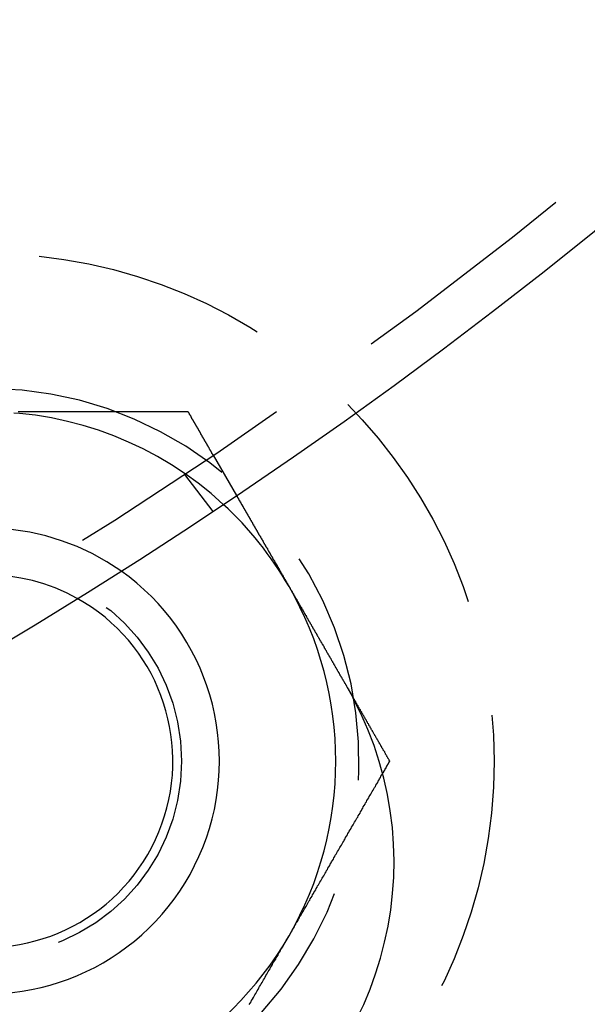
# Model space of a CAD drawing. Extents: x 1308 to 1608, y -227 to 658.
# Drawn here: x 1514 to 1527, y -179 to -158 of the extents above; entities that cross this region are included whole.
import ezdxf

# ---------------------------------------------------------------- set-up
doc = ezdxf.new("R2010")
doc.units = 0
doc.header["$LTSCALE"] = 20
doc.linetypes.add('VERDECKT', pattern=[0.375, 0.25, -0.125])
doc.layers.get('0').update_dxf_attribs({"linetype": 'CONTINUOUS'})
doc.layers.add('STEMPEL', color=3, linetype='CONTINUOUS')

# ---------------------------------------------------------------- blocks, each defined once
blk = doc.blocks.new('A$C35A66B08')
at = {"color": 1, "linetype": 'VERDECKT'}
for p, q in [((1164.806, 310.77), (1165.307, 309.902)), ((1164.188, 310.357), (1164.798, 309.562))]:
    blk.add_line(p, q, dxfattribs=at)
at = {"color": 1}
for points in [[(1164.27, 311.699, 0), (1164.24, 311.699, 0), (1164.2, 311.699, 0), (1164.17, 311.699, 0), (1164.13, 311.699, 0), (1164.1, 311.699, 0), (1164.07, 311.699, 0), (1164.03, 311.699, 0), (1164, 311.699, 0), (1163.96, 311.699, 0), (1163.93, 311.699, 0), (1163.9, 311.699, 0), (1163.86, 311.699, 0), (1163.83, 311.699, 0), (1163.79, 311.699, 0), (1163.76, 311.699, 0), (1163.73, 311.699, 0), (1163.69, 311.699, 0), (1163.66, 311.699, 0), (1163.62, 311.699, 0), (1163.59, 311.699, 0), (1163.56, 311.699, 0), (1163.52, 311.699, 0), (1163.49, 311.699, 0), (1163.45, 311.699, 0), (1163.42, 311.699, 0), (1163.39, 311.699, 0), (1163.35, 311.699, 0), (1163.32, 311.699, 0), (1163.28, 311.699, 0), (1163.25, 311.699, 0), (1163.21, 311.699, 0), (1163.18, 311.699, 0), (1163.15, 311.699, 0), (1163.11, 311.699, 0), (1163.08, 311.699, 0), (1163.04, 311.699, 0), (1163.01, 311.699, 0), (1162.98, 311.699, 0), (1162.94, 311.699, 0), (1162.91, 311.699, 0), (1162.87, 311.699, 0), (1162.84, 311.699, 0), (1162.81, 311.699, 0), (1162.77, 311.699, 0), (1162.74, 311.699, 0), (1162.7, 311.699, 0), (1162.67, 311.699, 0), (1162.64, 311.699, 0), (1162.6, 311.699, 0), (1162.57, 311.699, 0), (1162.53, 311.699, 0), (1162.5, 311.699, 0), (1162.47, 311.699, 0), (1162.43, 311.699, 0), (1162.4, 311.699, 0), (1162.36, 311.699, 0), (1162.33, 311.699, 0), (1162.29, 311.699, 0), (1162.26, 311.699, 0), (1162.23, 311.699, 0), (1162.19, 311.699, 0), (1162.16, 311.699, 0), (1162.12, 311.699, 0), (1162.09, 311.699, 0), (1162.06, 311.699, 0), (1162.02, 311.699, 0), (1161.99, 311.699, 0), (1161.95, 311.699, 0), (1161.92, 311.699, 0), (1161.89, 311.699, 0), (1161.85, 311.699, 0), (1161.82, 311.699, 0), (1161.78, 311.699, 0), (1161.75, 311.699, 0), (1161.72, 311.699, 0), (1161.68, 311.699, 0), (1161.65, 311.699, 0), (1161.61, 311.699, 0), (1161.58, 311.699, 0), (1161.54, 311.699, 0), (1161.51, 311.699, 0), (1161.48, 311.699, 0), (1161.44, 311.699, 0), (1161.41, 311.699, 0), (1161.37, 311.699, 0), (1161.34, 311.699, 0), (1161.31, 311.699, 0), (1161.27, 311.699, 0), (1161.24, 311.699, 0), (1161.2, 311.699, 0), (1161.17, 311.699, 0), (1161.14, 311.699, 0), (1161.1, 311.699, 0), (1161.07, 311.699, 0), (1161.03, 311.699, 0), (1161, 311.699, 0), (1160.96, 311.699, 0), (1160.93, 311.699, 0), (1160.9, 311.699, 0), (1160.86, 311.699, 0), (1160.83, 311.699, 0), (1160.79, 311.699, 0), (1160.76, 311.699, 0), (1160.73, 311.699, 0), (1160.69, 311.699, 0), (1160.66, 311.699, 0), (1160.62, 311.699, 0)], [(1164.81, 310.77, 0), (1164.8, 310.778, 0), (1164.8, 310.785, 0), (1164.79, 310.792, 0), (1164.79, 310.8, 0), (1164.78, 310.807, 0), (1164.78, 310.814, 0), (1164.78, 310.822, 0), (1164.77, 310.829, 0), (1164.77, 310.836, 0), (1164.76, 310.843, 0), (1164.76, 310.851, 0), (1164.76, 310.858, 0), (1164.75, 310.865, 0), (1164.75, 310.873, 0), (1164.74, 310.88, 0), (1164.74, 310.887, 0), (1164.73, 310.895, 0), (1164.73, 310.902, 0), (1164.73, 310.909, 0), (1164.72, 310.917, 0), (1164.72, 310.924, 0), (1164.71, 310.931, 0), (1164.71, 310.938, 0), (1164.7, 310.946, 0), (1164.7, 310.953, 0), (1164.7, 310.96, 0), (1164.69, 310.968, 0), (1164.69, 310.975, 0), (1164.68, 310.982, 0), (1164.68, 310.99, 0), (1164.68, 310.997, 0), (1164.67, 311.004, 0), (1164.67, 311.012, 0), (1164.66, 311.019, 0), (1164.66, 311.026, 0), (1164.65, 311.033, 0), (1164.65, 311.041, 0), (1164.65, 311.048, 0), (1164.64, 311.055, 0), (1164.64, 311.063, 0), (1164.63, 311.07, 0), (1164.63, 311.077, 0), (1164.62, 311.085, 0), (1164.62, 311.092, 0), (1164.62, 311.099, 0), (1164.61, 311.107, 0), (1164.61, 311.114, 0), (1164.6, 311.121, 0), (1164.6, 311.128, 0), (1164.6, 311.136, 0), (1164.59, 311.143, 0), (1164.59, 311.15, 0), (1164.58, 311.158, 0), (1164.58, 311.165, 0), (1164.57, 311.172, 0), (1164.57, 311.18, 0), (1164.57, 311.187, 0), (1164.56, 311.194, 0), (1164.56, 311.202, 0), (1164.55, 311.209, 0), (1164.55, 311.216, 0), (1164.54, 311.223, 0), (1164.54, 311.231, 0), (1164.54, 311.238, 0), (1164.53, 311.245, 0), (1164.53, 311.253, 0), (1164.52, 311.26, 0), (1164.52, 311.267, 0), (1164.51, 311.275, 0), (1164.51, 311.282, 0), (1164.51, 311.289, 0), (1164.5, 311.297, 0), (1164.5, 311.304, 0), (1164.49, 311.311, 0), (1164.49, 311.319, 0), (1164.49, 311.326, 0), (1164.48, 311.333, 0), (1164.48, 311.34, 0), (1164.47, 311.348, 0), (1164.47, 311.355, 0), (1164.46, 311.362, 0), (1164.46, 311.37, 0), (1164.46, 311.377, 0), (1164.45, 311.384, 0), (1164.45, 311.392, 0), (1164.44, 311.399, 0), (1164.44, 311.406, 0), (1164.43, 311.414, 0), (1164.43, 311.421, 0), (1164.43, 311.428, 0), (1164.42, 311.435, 0), (1164.42, 311.443, 0), (1164.41, 311.45, 0), (1164.41, 311.457, 0), (1164.41, 311.465, 0), (1164.4, 311.472, 0), (1164.4, 311.479, 0), (1164.39, 311.487, 0), (1164.39, 311.494, 0), (1164.38, 311.501, 0), (1164.38, 311.509, 0), (1164.38, 311.516, 0), (1164.37, 311.523, 0), (1164.37, 311.53, 0), (1164.36, 311.538, 0), (1164.36, 311.545, 0), (1164.35, 311.552, 0), (1164.35, 311.56, 0), (1164.35, 311.567, 0), (1164.34, 311.574, 0), (1164.34, 311.582, 0), (1164.33, 311.589, 0), (1164.33, 311.596, 0), (1164.33, 311.604, 0), (1164.32, 311.611, 0), (1164.32, 311.618, 0), (1164.31, 311.625, 0), (1164.31, 311.633, 0), (1164.3, 311.64, 0), (1164.3, 311.647, 0), (1164.3, 311.655, 0), (1164.29, 311.662, 0), (1164.29, 311.669, 0), (1164.28, 311.677, 0), (1164.28, 311.684, 0), (1164.27, 311.691, 0), (1164.27, 311.699, 0)], [(1168.6, 304.199, 0), (1168.59, 304.211, 0), (1168.59, 304.224, 0), (1168.58, 304.236, 0), (1168.57, 304.248, 0), (1168.56, 304.261, 0), (1168.56, 304.273, 0), (1168.55, 304.286, 0), (1168.54, 304.298, 0), (1168.54, 304.311, 0), (1168.53, 304.323, 0), (1168.52, 304.336, 0), (1168.51, 304.348, 0), (1168.51, 304.361, 0), (1168.5, 304.373, 0), (1168.49, 304.386, 0), (1168.49, 304.398, 0), (1168.48, 304.411, 0), (1168.47, 304.423, 0), (1168.46, 304.436, 0), (1168.46, 304.448, 0), (1168.45, 304.461, 0), (1168.44, 304.473, 0), (1168.43, 304.486, 0), (1168.43, 304.498, 0), (1168.42, 304.511, 0), (1168.41, 304.523, 0), (1168.41, 304.536, 0), (1168.4, 304.548, 0), (1168.39, 304.56, 0), (1168.38, 304.573, 0), (1168.38, 304.585, 0), (1168.37, 304.598, 0), (1168.36, 304.61, 0), (1168.36, 304.623, 0), (1168.35, 304.635, 0), (1168.34, 304.648, 0), (1168.33, 304.66, 0), (1168.33, 304.673, 0), (1168.32, 304.685, 0), (1168.31, 304.698, 0), (1168.3, 304.71, 0), (1168.3, 304.723, 0), (1168.29, 304.735, 0), (1168.28, 304.748, 0), (1168.28, 304.76, 0), (1168.27, 304.773, 0), (1168.26, 304.785, 0), (1168.25, 304.798, 0), (1168.25, 304.81, 0), (1168.24, 304.823, 0), (1168.23, 304.835, 0), (1168.23, 304.848, 0), (1168.22, 304.86, 0), (1168.21, 304.872, 0), (1168.2, 304.885, 0), (1168.2, 304.897, 0), (1168.19, 304.91, 0), (1168.18, 304.922, 0), (1168.18, 304.935, 0), (1168.17, 304.947, 0), (1168.16, 304.96, 0), (1168.15, 304.972, 0), (1168.15, 304.985, 0), (1168.14, 304.997, 0), (1168.13, 305.01, 0), (1168.12, 305.022, 0), (1168.12, 305.035, 0), (1168.11, 305.047, 0), (1168.1, 305.06, 0), (1168.1, 305.072, 0), (1168.09, 305.085, 0), (1168.08, 305.097, 0), (1168.07, 305.11, 0), (1168.07, 305.122, 0), (1168.06, 305.135, 0), (1168.05, 305.147, 0), (1168.05, 305.16, 0), (1168.04, 305.172, 0), (1168.03, 305.184, 0), (1168.02, 305.197, 0), (1168.02, 305.209, 0), (1168.01, 305.222, 0), (1168, 305.234, 0), (1168, 305.247, 0), (1167.99, 305.259, 0), (1167.98, 305.272, 0), (1167.97, 305.284, 0), (1167.97, 305.297, 0), (1167.96, 305.309, 0), (1167.95, 305.322, 0), (1167.94, 305.334, 0), (1167.94, 305.347, 0), (1167.93, 305.359, 0), (1167.92, 305.372, 0), (1167.92, 305.384, 0), (1167.91, 305.397, 0), (1167.9, 305.409, 0), (1167.89, 305.422, 0), (1167.89, 305.434, 0), (1167.88, 305.447, 0), (1167.87, 305.459, 0), (1167.87, 305.471, 0), (1167.86, 305.484, 0), (1167.85, 305.496, 0), (1167.84, 305.509, 0), (1167.84, 305.521, 0), (1167.83, 305.534, 0), (1167.82, 305.546, 0), (1167.81, 305.559, 0), (1167.81, 305.571, 0), (1167.8, 305.584, 0), (1167.79, 305.596, 0), (1167.79, 305.609, 0), (1167.78, 305.621, 0), (1167.77, 305.634, 0), (1167.76, 305.646, 0), (1167.76, 305.659, 0), (1167.75, 305.671, 0), (1167.74, 305.684, 0), (1167.74, 305.696, 0), (1167.73, 305.709, 0), (1167.72, 305.721, 0), (1167.71, 305.734, 0), (1167.71, 305.746, 0), (1167.7, 305.759, 0), (1167.69, 305.771, 0), (1167.69, 305.783, 0)], [(1168.45, 303.931, 0), (1168.45, 303.933, 0), (1168.45, 303.935, 0), (1168.45, 303.938, 0), (1168.45, 303.94, 0), (1168.45, 303.942, 0), (1168.45, 303.944, 0), (1168.45, 303.946, 0), (1168.46, 303.948, 0), (1168.46, 303.95, 0), (1168.46, 303.952, 0), (1168.46, 303.954, 0), (1168.46, 303.957, 0), (1168.46, 303.959, 0), (1168.46, 303.961, 0), (1168.46, 303.963, 0), (1168.47, 303.965, 0), (1168.47, 303.967, 0), (1168.47, 303.969, 0), (1168.47, 303.971, 0), (1168.47, 303.973, 0), (1168.47, 303.975, 0), (1168.47, 303.978, 0), (1168.47, 303.98, 0), (1168.48, 303.982, 0), (1168.48, 303.984, 0), (1168.48, 303.986, 0), (1168.48, 303.988, 0), (1168.48, 303.99, 0), (1168.48, 303.992, 0), (1168.48, 303.994, 0), (1168.48, 303.997, 0), (1168.48, 303.999, 0), (1168.49, 304.001, 0), (1168.49, 304.003, 0), (1168.49, 304.005, 0), (1168.49, 304.007, 0), (1168.49, 304.009, 0), (1168.49, 304.011, 0), (1168.49, 304.013, 0), (1168.49, 304.015, 0), (1168.5, 304.018, 0), (1168.5, 304.02, 0), (1168.5, 304.022, 0), (1168.5, 304.024, 0), (1168.5, 304.026, 0), (1168.5, 304.028, 0), (1168.5, 304.03, 0), (1168.5, 304.032, 0), (1168.51, 304.034, 0), (1168.51, 304.036, 0), (1168.51, 304.039, 0), (1168.51, 304.041, 0), (1168.51, 304.043, 0), (1168.51, 304.045, 0), (1168.51, 304.047, 0), (1168.51, 304.049, 0), (1168.52, 304.051, 0), (1168.52, 304.053, 0), (1168.52, 304.055, 0), (1168.52, 304.058, 0), (1168.52, 304.06, 0), (1168.52, 304.062, 0), (1168.52, 304.064, 0), (1168.52, 304.066, 0), (1168.52, 304.068, 0), (1168.53, 304.07, 0), (1168.53, 304.072, 0), (1168.53, 304.074, 0), (1168.53, 304.076, 0), (1168.53, 304.079, 0), (1168.53, 304.081, 0), (1168.53, 304.083, 0), (1168.53, 304.085, 0), (1168.54, 304.087, 0), (1168.54, 304.089, 0), (1168.54, 304.091, 0), (1168.54, 304.093, 0), (1168.54, 304.095, 0), (1168.54, 304.098, 0), (1168.54, 304.1, 0), (1168.54, 304.102, 0), (1168.55, 304.104, 0), (1168.55, 304.106, 0), (1168.55, 304.108, 0), (1168.55, 304.11, 0), (1168.55, 304.112, 0), (1168.55, 304.114, 0), (1168.55, 304.116, 0), (1168.55, 304.119, 0), (1168.56, 304.121, 0), (1168.56, 304.123, 0), (1168.56, 304.125, 0), (1168.56, 304.127, 0), (1168.56, 304.129, 0), (1168.56, 304.131, 0), (1168.56, 304.133, 0), (1168.56, 304.135, 0), (1168.57, 304.138, 0), (1168.57, 304.14, 0), (1168.57, 304.142, 0), (1168.57, 304.144, 0), (1168.57, 304.146, 0), (1168.57, 304.148, 0), (1168.57, 304.15, 0), (1168.57, 304.152, 0), (1168.57, 304.154, 0), (1168.58, 304.156, 0), (1168.58, 304.159, 0), (1168.58, 304.161, 0), (1168.58, 304.163, 0), (1168.58, 304.165, 0), (1168.58, 304.167, 0), (1168.58, 304.169, 0), (1168.58, 304.171, 0), (1168.59, 304.173, 0), (1168.59, 304.175, 0), (1168.59, 304.178, 0), (1168.59, 304.18, 0), (1168.59, 304.182, 0), (1168.59, 304.184, 0), (1168.59, 304.186, 0), (1168.59, 304.188, 0), (1168.6, 304.19, 0), (1168.6, 304.192, 0), (1168.6, 304.194, 0), (1168.6, 304.196, 0), (1168.6, 304.199, 0)]]:
    blk.add_polyline3d(points, dxfattribs=at)
for points in [[(1165.31, 309.902, 0), (1165.31, 309.902, 0), (1165.31, 309.902, 0), (1165.31, 309.902, 0), (1165.31, 309.902, 0), (1165.31, 309.902, 0), (1165.31, 309.902, 0), (1165.31, 309.902, 0), (1165.31, 309.901, 0), (1165.31, 309.901, 0), (1165.31, 309.901, 0), (1165.31, 309.901, 0), (1165.31, 309.9, 0), (1165.31, 309.9, 0), (1165.31, 309.899, 0), (1165.31, 309.899, 0), (1165.31, 309.899, 0), (1165.31, 309.898, 0), (1165.31, 309.898, 0), (1165.31, 309.897, 0), (1165.31, 309.896, 0), (1165.31, 309.896, 0), (1165.31, 309.895, 0), (1165.31, 309.895, 0), (1165.31, 309.894, 0), (1165.31, 309.893, 0), (1165.31, 309.892, 0), (1165.31, 309.892, 0), (1165.31, 309.891, 0), (1165.31, 309.89, 0), (1165.31, 309.889, 0), (1165.32, 309.888, 0), (1165.32, 309.887, 0), (1165.32, 309.886, 0), (1165.32, 309.885, 0), (1165.32, 309.884, 0), (1165.32, 309.883, 0), (1165.32, 309.882, 0), (1165.32, 309.881, 0), (1165.32, 309.88, 0), (1165.32, 309.879, 0), (1165.32, 309.877, 0), (1165.32, 309.876, 0), (1165.32, 309.875, 0), (1165.32, 309.874, 0), (1165.32, 309.872, 0), (1165.33, 309.871, 0), (1165.33, 309.87, 0), (1165.33, 309.868, 0), (1165.33, 309.867, 0), (1165.33, 309.865, 0), (1165.33, 309.864, 0), (1165.33, 309.862, 0), (1165.33, 309.86, 0), (1165.33, 309.859, 0), (1165.33, 309.857, 0), (1165.33, 309.855, 0), (1165.34, 309.854, 0), (1165.34, 309.852, 0), (1165.34, 309.85, 0), (1165.34, 309.848, 0), (1165.34, 309.847, 0), (1165.34, 309.845, 0), (1165.34, 309.843, 0), (1165.34, 309.841, 0), (1165.34, 309.839, 0), (1165.35, 309.837, 0), (1165.35, 309.835, 0), (1165.35, 309.833, 0), (1165.35, 309.831, 0), (1165.35, 309.828, 0), (1165.35, 309.826, 0), (1165.35, 309.824, 0), (1165.35, 309.822, 0), (1165.36, 309.82, 0), (1165.36, 309.817, 0), (1165.36, 309.815, 0), (1165.36, 309.813, 0), (1165.36, 309.81, 0), (1165.36, 309.808, 0), (1165.36, 309.805, 0), (1165.36, 309.803, 0), (1165.37, 309.8, 0), (1165.37, 309.798, 0), (1165.37, 309.795, 0), (1165.37, 309.792, 0), (1165.37, 309.79, 0), (1165.37, 309.787, 0), (1165.38, 309.784, 0), (1165.38, 309.782, 0), (1165.38, 309.779, 0), (1165.38, 309.776, 0), (1165.38, 309.773, 0), (1165.38, 309.77, 0), (1165.39, 309.767, 0), (1165.39, 309.765, 0), (1165.39, 309.762, 0), (1165.39, 309.759, 0), (1165.39, 309.756, 0), (1165.39, 309.753, 0), (1165.4, 309.749, 0), (1165.4, 309.746, 0), (1165.4, 309.743, 0), (1165.4, 309.74, 0), (1165.4, 309.737, 0), (1165.4, 309.734, 0), (1165.41, 309.731, 0), (1165.41, 309.727, 0), (1165.41, 309.724, 0), (1165.41, 309.721, 0), (1165.41, 309.717, 0), (1165.42, 309.714, 0), (1165.42, 309.711, 0), (1165.42, 309.707, 0), (1165.42, 309.704, 0), (1165.42, 309.7, 0), (1165.43, 309.697, 0), (1165.43, 309.693, 0), (1165.43, 309.69, 0), (1165.43, 309.686, 0), (1165.43, 309.683, 0), (1165.44, 309.679, 0), (1165.44, 309.676, 0), (1165.44, 309.672, 0), (1165.44, 309.668, 0), (1165.44, 309.665, 0), (1165.45, 309.661, 0), (1165.45, 309.657, 0), (1165.45, 309.653, 0), (1165.45, 309.65, 0), (1165.46, 309.646, 0), (1165.46, 309.642, 0), (1165.46, 309.638, 0), (1165.46, 309.634, 0), (1165.46, 309.631, 0), (1165.47, 309.627, 0), (1165.47, 309.623, 0), (1165.47, 309.619, 0), (1165.47, 309.615, 0), (1165.48, 309.611, 0), (1165.48, 309.607, 0), (1165.48, 309.603, 0), (1165.48, 309.599, 0), (1165.48, 309.595, 0), (1165.49, 309.591, 0), (1165.49, 309.587, 0), (1165.49, 309.583, 0), (1165.49, 309.579, 0), (1165.5, 309.574, 0), (1165.5, 309.57, 0), (1165.5, 309.566, 0), (1165.5, 309.562, 0), (1165.51, 309.558, 0), (1165.51, 309.553, 0), (1165.51, 309.549, 0), (1165.51, 309.545, 0), (1165.52, 309.54, 0), (1165.52, 309.536, 0), (1165.52, 309.532, 0), (1165.52, 309.527, 0), (1165.53, 309.522, 0), (1165.53, 309.518, 0), (1165.53, 309.513, 0), (1165.53, 309.509, 0), (1165.54, 309.504, 0), (1165.54, 309.499, 0), (1165.54, 309.495, 0), (1165.55, 309.49, 0), (1165.55, 309.485, 0), (1165.55, 309.48, 0), (1165.55, 309.475, 0), (1165.56, 309.47, 0), (1165.56, 309.465, 0), (1165.56, 309.46, 0), (1165.57, 309.455, 0), (1165.57, 309.45, 0), (1165.57, 309.445, 0), (1165.57, 309.44, 0), (1165.58, 309.435, 0), (1165.58, 309.43, 0), (1165.58, 309.425, 0), (1165.59, 309.419, 0), (1165.59, 309.414, 0), (1165.59, 309.409, 0), (1165.6, 309.403, 0), (1165.6, 309.398, 0), (1165.6, 309.393, 0), (1165.6, 309.387, 0), (1165.61, 309.382, 0), (1165.61, 309.376, 0), (1165.61, 309.371, 0), (1165.62, 309.365, 0), (1165.62, 309.359, 0), (1165.62, 309.354, 0), (1165.63, 309.348, 0), (1165.63, 309.342, 0), (1165.63, 309.337, 0), (1165.64, 309.331, 0), (1165.64, 309.325, 0), (1165.64, 309.319, 0), (1165.65, 309.313, 0), (1165.65, 309.308, 0), (1165.65, 309.302, 0), (1165.66, 309.296, 0), (1165.66, 309.29, 0), (1165.66, 309.284, 0), (1165.67, 309.278, 0), (1165.67, 309.272, 0), (1165.67, 309.266, 0), (1165.68, 309.259, 0), (1165.68, 309.253, 0), (1165.69, 309.247, 0), (1165.69, 309.241, 0), (1165.69, 309.235, 0), (1165.7, 309.228, 0), (1165.7, 309.222, 0), (1165.7, 309.216, 0), (1165.71, 309.209, 0), (1165.71, 309.203, 0), (1165.71, 309.196, 0), (1165.72, 309.19, 0), (1165.72, 309.184, 0), (1165.73, 309.177, 0), (1165.73, 309.171, 0), (1165.73, 309.164, 0), (1165.74, 309.157, 0), (1165.74, 309.151, 0), (1165.75, 309.144, 0), (1165.75, 309.137, 0), (1165.75, 309.131, 0), (1165.76, 309.124, 0), (1165.76, 309.117, 0), (1165.76, 309.11, 0), (1165.77, 309.104, 0), (1165.77, 309.097, 0), (1165.78, 309.09, 0), (1165.78, 309.083, 0), (1165.78, 309.076, 0), (1165.79, 309.069, 0), (1165.79, 309.062, 0), (1165.8, 309.055, 0), (1165.8, 309.048, 0), (1165.8, 309.041, 0), (1165.81, 309.034, 0), (1165.81, 309.027, 0), (1165.82, 309.02, 0), (1165.82, 309.013, 0), (1165.82, 309.006, 0), (1165.83, 308.999, 0), (1165.83, 308.992, 0), (1165.84, 308.985, 0), (1165.84, 308.978, 0), (1165.85, 308.97, 0), (1165.85, 308.963, 0), (1165.85, 308.956, 0), (1165.86, 308.949, 0), (1165.86, 308.941, 0), (1165.87, 308.934, 0), (1165.87, 308.927, 0), (1165.87, 308.919, 0), (1165.88, 308.912, 0), (1165.88, 308.905, 0), (1165.89, 308.897, 0), (1165.89, 308.89, 0), (1165.9, 308.883, 0), (1165.9, 308.875, 0), (1165.9, 308.868, 0), (1165.91, 308.86, 0), (1165.91, 308.853, 0), (1165.92, 308.846, 0), (1165.92, 308.838, 0), (1165.93, 308.831, 0), (1165.93, 308.823, 0), (1165.93, 308.816, 0), (1165.94, 308.808, 0), (1165.94, 308.801, 0), (1165.95, 308.793, 0), (1165.95, 308.786, 0), (1165.96, 308.778, 0), (1165.96, 308.77, 0), (1165.97, 308.763, 0), (1165.97, 308.755, 0), (1165.97, 308.748, 0), (1165.98, 308.74, 0), (1165.98, 308.733, 0), (1165.99, 308.725, 0), (1165.99, 308.717, 0), (1166, 308.71, 0), (1166, 308.702, 0), (1166, 308.695, 0), (1166.01, 308.687, 0), (1166.01, 308.679, 0), (1166.02, 308.672, 0), (1166.02, 308.664, 0), (1166.03, 308.657, 0), (1166.03, 308.649, 0), (1166.04, 308.641, 0), (1166.04, 308.634, 0), (1166.04, 308.626, 0), (1166.05, 308.618, 0), (1166.05, 308.611, 0), (1166.06, 308.603, 0), (1166.06, 308.595, 0), (1166.07, 308.587, 0), (1166.07, 308.579, 0), (1166.08, 308.571, 0), (1166.08, 308.563, 0), (1166.08, 308.555, 0), (1166.09, 308.547, 0), (1166.09, 308.539, 0), (1166.1, 308.531, 0), (1166.1, 308.523, 0), (1166.11, 308.515, 0), (1166.11, 308.507, 0), (1166.12, 308.498, 0), (1166.12, 308.49, 0), (1166.13, 308.482, 0), (1166.13, 308.474, 0), (1166.14, 308.465, 0), (1166.14, 308.457, 0), (1166.15, 308.448, 0), (1166.15, 308.44, 0), (1166.16, 308.431, 0), (1166.16, 308.423, 0), (1166.17, 308.414, 0), (1166.17, 308.406, 0), (1166.18, 308.397, 0), (1166.18, 308.388, 0), (1166.19, 308.38, 0), (1166.19, 308.371, 0), (1166.2, 308.362, 0), (1166.2, 308.353, 0), (1166.21, 308.345, 0), (1166.21, 308.336, 0), (1166.22, 308.327, 0), (1166.22, 308.318, 0), (1166.23, 308.309, 0), (1166.23, 308.3, 0), (1166.24, 308.291, 0), (1166.24, 308.282, 0), (1166.25, 308.273, 0), (1166.25, 308.264, 0), (1166.26, 308.255, 0), (1166.26, 308.246, 0), (1166.27, 308.237, 0), (1166.27, 308.227, 0), (1166.28, 308.218, 0), (1166.28, 308.209, 0), (1166.29, 308.2, 0), (1166.3, 308.19, 0), (1166.3, 308.181, 0), (1166.31, 308.172, 0), (1166.31, 308.162, 0), (1166.32, 308.153, 0), (1166.32, 308.144, 0), (1166.33, 308.134, 0), (1166.33, 308.125, 0), (1166.34, 308.115, 0), (1166.34, 308.106, 0), (1166.35, 308.096, 0), (1166.36, 308.087, 0), (1166.36, 308.077, 0), (1166.37, 308.068, 0), (1166.37, 308.058, 0), (1166.38, 308.048, 0), (1166.38, 308.039, 0), (1166.39, 308.029, 0), (1166.39, 308.019, 0), (1166.4, 308.01, 0), (1166.41, 308, 0), (1166.41, 307.99, 0), (1166.42, 307.98, 0), (1166.42, 307.971, 0), (1166.43, 307.961, 0), (1166.43, 307.951, 0), (1166.44, 307.941, 0), (1166.45, 307.931, 0), (1166.45, 307.921, 0), (1166.46, 307.912, 0), (1166.46, 307.902, 0), (1166.47, 307.892, 0), (1166.47, 307.882, 0), (1166.48, 307.872, 0), (1166.49, 307.862, 0), (1166.49, 307.852, 0), (1166.5, 307.842, 0), (1166.5, 307.832, 0), (1166.51, 307.822, 0), (1166.51, 307.812, 0), (1166.52, 307.802, 0), (1166.53, 307.792, 0), (1166.53, 307.782, 0), (1166.54, 307.772, 0), (1166.54, 307.762, 0), (1166.55, 307.751, 0), (1166.55, 307.741, 0), (1166.56, 307.731, 0), (1166.57, 307.721, 0), (1166.57, 307.711, 0), (1166.58, 307.701, 0), (1166.58, 307.691, 0), (1166.59, 307.681, 0), (1166.6, 307.67, 0), (1166.6, 307.66, 0), (1166.61, 307.65, 0), (1166.61, 307.64, 0), (1166.62, 307.63, 0), (1166.63, 307.62, 0), (1166.63, 307.609, 0), (1166.64, 307.599, 0), (1166.64, 307.589, 0), (1166.65, 307.579, 0), (1166.65, 307.569, 0), (1166.66, 307.559, 0), (1166.67, 307.548, 0), (1166.67, 307.538, 0), (1166.68, 307.528, 0), (1166.68, 307.518, 0), (1166.69, 307.508, 0), (1166.7, 307.497, 0), (1166.7, 307.487, 0), (1166.71, 307.477, 0), (1166.71, 307.467, 0), (1166.72, 307.457, 0), (1166.73, 307.447, 0), (1166.73, 307.436, 0), (1166.74, 307.426, 0), (1166.74, 307.416, 0), (1166.75, 307.406, 0), (1166.75, 307.396, 0), (1166.76, 307.386, 0), (1166.77, 307.375, 0), (1166.77, 307.365, 0), (1166.78, 307.355, 0), (1166.78, 307.345, 0), (1166.79, 307.335, 0), (1166.8, 307.325, 0), (1166.8, 307.315, 0), (1166.81, 307.305, 0), (1166.81, 307.295, 0), (1166.82, 307.285, 0), (1166.82, 307.275, 0), (1166.83, 307.265, 0), (1166.84, 307.255, 0), (1166.84, 307.245, 0), (1166.85, 307.235, 0), (1166.85, 307.225, 0), (1166.86, 307.215, 0), (1166.86, 307.205, 0), (1166.87, 307.195, 0), (1166.88, 307.184, 0), (1166.88, 307.174, 0), (1166.89, 307.164, 0), (1166.89, 307.154, 0), (1166.9, 307.144, 0), (1166.91, 307.134, 0), (1166.91, 307.123, 0), (1166.92, 307.113, 0), (1166.92, 307.103, 0), (1166.93, 307.092, 0), (1166.94, 307.082, 0), (1166.94, 307.071, 0), (1166.95, 307.061, 0), (1166.95, 307.05, 0), (1166.96, 307.04, 0), (1166.97, 307.029, 0), (1166.97, 307.019, 0), (1166.98, 307.008, 0), (1166.98, 306.997, 0), (1166.99, 306.987, 0), (1167, 306.976, 0), (1167, 306.965, 0), (1167.01, 306.955, 0), (1167.02, 306.944, 0), (1167.02, 306.933, 0), (1167.03, 306.922, 0), (1167.03, 306.911, 0), (1167.04, 306.9, 0), (1167.05, 306.89, 0), (1167.05, 306.879, 0), (1167.06, 306.868, 0), (1167.07, 306.857, 0), (1167.07, 306.846, 0), (1167.08, 306.835, 0), (1167.08, 306.824, 0), (1167.09, 306.813, 0), (1167.1, 306.802, 0), (1167.1, 306.79, 0), (1167.11, 306.779, 0), (1167.12, 306.768, 0), (1167.12, 306.757, 0), (1167.13, 306.746, 0), (1167.14, 306.735, 0), (1167.14, 306.724, 0), (1167.15, 306.712, 0), (1167.16, 306.701, 0), (1167.16, 306.69, 0), (1167.17, 306.679, 0), (1167.18, 306.667, 0), (1167.18, 306.656, 0), (1167.19, 306.645, 0), (1167.19, 306.633, 0), (1167.2, 306.622, 0), (1167.21, 306.611, 0), (1167.21, 306.599, 0), (1167.22, 306.588, 0), (1167.23, 306.576, 0), (1167.23, 306.565, 0), (1167.24, 306.554, 0), (1167.25, 306.542, 0), (1167.25, 306.531, 0), (1167.26, 306.519, 0), (1167.27, 306.508, 0), (1167.27, 306.496, 0), (1167.28, 306.485, 0), (1167.29, 306.473, 0), (1167.29, 306.462, 0), (1167.3, 306.45, 0), (1167.31, 306.439, 0), (1167.31, 306.427, 0), (1167.32, 306.416, 0), (1167.33, 306.404, 0), (1167.33, 306.393, 0), (1167.34, 306.381, 0), (1167.35, 306.37, 0), (1167.35, 306.358, 0), (1167.36, 306.347, 0), (1167.37, 306.335, 0), (1167.37, 306.323, 0), (1167.38, 306.312, 0), (1167.39, 306.3, 0), (1167.39, 306.289, 0), (1167.4, 306.277, 0), (1167.41, 306.265, 0), (1167.41, 306.254, 0), (1167.42, 306.242, 0), (1167.43, 306.231, 0), (1167.43, 306.219, 0), (1167.44, 306.208, 0), (1167.45, 306.196, 0), (1167.45, 306.184, 0), (1167.46, 306.173, 0), (1167.47, 306.161, 0), (1167.47, 306.15, 0), (1167.48, 306.138, 0), (1167.49, 306.126, 0), (1167.49, 306.115, 0), (1167.5, 306.103, 0), (1167.51, 306.092, 0), (1167.51, 306.08, 0), (1167.52, 306.069, 0), (1167.53, 306.057, 0), (1167.53, 306.046, 0), (1167.54, 306.034, 0), (1167.55, 306.023, 0), (1167.55, 306.011, 0), (1167.56, 306, 0), (1167.57, 305.988, 0), (1167.57, 305.977, 0), (1167.58, 305.965, 0), (1167.59, 305.954, 0), (1167.59, 305.942, 0), (1167.6, 305.931, 0), (1167.61, 305.919, 0), (1167.61, 305.908, 0), (1167.62, 305.897, 0), (1167.63, 305.885, 0), (1167.63, 305.874, 0), (1167.64, 305.863, 0), (1167.65, 305.851, 0), (1167.65, 305.84, 0), (1167.66, 305.829, 0), (1167.67, 305.817, 0), (1167.67, 305.806, 0), (1167.68, 305.795, 0), (1167.69, 305.783, 0)], [(1167.69, 305.783, 0), (1167.69, 305.782, 0), (1167.69, 305.78, 0), (1167.69, 305.778, 0), (1167.69, 305.777, 0), (1167.69, 305.775, 0), (1167.69, 305.773, 0), (1167.69, 305.771, 0), (1167.69, 305.77, 0), (1167.69, 305.768, 0), (1167.7, 305.766, 0), (1167.7, 305.764, 0), (1167.7, 305.763, 0), (1167.7, 305.761, 0), (1167.7, 305.759, 0), (1167.7, 305.757, 0), (1167.7, 305.756, 0), (1167.7, 305.754, 0), (1167.7, 305.752, 0), (1167.7, 305.75, 0), (1167.71, 305.749, 0), (1167.71, 305.747, 0), (1167.71, 305.745, 0), (1167.71, 305.743, 0), (1167.71, 305.742, 0), (1167.71, 305.74, 0), (1167.71, 305.738, 0), (1167.71, 305.736, 0), (1167.71, 305.735, 0), (1167.71, 305.733, 0), (1167.72, 305.731, 0), (1167.72, 305.729, 0), (1167.72, 305.728, 0), (1167.72, 305.726, 0), (1167.72, 305.724, 0), (1167.72, 305.722, 0), (1167.72, 305.721, 0), (1167.72, 305.719, 0), (1167.72, 305.717, 0), (1167.72, 305.715, 0), (1167.73, 305.714, 0), (1167.73, 305.712, 0), (1167.73, 305.71, 0), (1167.73, 305.708, 0), (1167.73, 305.707, 0), (1167.73, 305.705, 0), (1167.73, 305.703, 0), (1167.73, 305.701, 0), (1167.73, 305.699, 0), (1167.73, 305.698, 0), (1167.74, 305.696, 0), (1167.74, 305.694, 0), (1167.74, 305.692, 0), (1167.74, 305.691, 0), (1167.74, 305.689, 0), (1167.74, 305.687, 0), (1167.74, 305.685, 0), (1167.74, 305.684, 0), (1167.74, 305.682, 0), (1167.74, 305.68, 0), (1167.74, 305.678, 0), (1167.75, 305.677, 0), (1167.75, 305.675, 0), (1167.75, 305.673, 0), (1167.75, 305.671, 0), (1167.75, 305.67, 0), (1167.75, 305.668, 0), (1167.75, 305.666, 0), (1167.75, 305.664, 0), (1167.75, 305.663, 0), (1167.75, 305.661, 0), (1167.76, 305.659, 0), (1167.76, 305.657, 0), (1167.76, 305.656, 0), (1167.76, 305.654, 0), (1167.76, 305.652, 0), (1167.76, 305.65, 0), (1167.76, 305.648, 0), (1167.76, 305.647, 0), (1167.76, 305.645, 0), (1167.76, 305.643, 0), (1167.77, 305.641, 0), (1167.77, 305.64, 0), (1167.77, 305.638, 0), (1167.77, 305.636, 0), (1167.77, 305.634, 0), (1167.77, 305.633, 0), (1167.77, 305.631, 0), (1167.77, 305.629, 0), (1167.77, 305.627, 0), (1167.77, 305.626, 0), (1167.77, 305.624, 0), (1167.78, 305.622, 0), (1167.78, 305.62, 0), (1167.78, 305.618, 0), (1167.78, 305.617, 0), (1167.78, 305.615, 0), (1167.78, 305.613, 0), (1167.78, 305.611, 0), (1167.78, 305.61, 0), (1167.78, 305.608, 0), (1167.78, 305.606, 0), (1167.79, 305.604, 0), (1167.79, 305.603, 0), (1167.79, 305.601, 0), (1167.79, 305.599, 0), (1167.79, 305.597, 0), (1167.79, 305.596, 0), (1167.79, 305.594, 0), (1167.79, 305.592, 0), (1167.79, 305.59, 0), (1167.79, 305.588, 0), (1167.79, 305.587, 0), (1167.8, 305.585, 0), (1167.8, 305.583, 0), (1167.8, 305.581, 0), (1167.8, 305.58, 0), (1167.8, 305.578, 0), (1167.8, 305.576, 0), (1167.8, 305.574, 0), (1167.8, 305.572, 0), (1167.8, 305.571, 0), (1167.8, 305.569, 0), (1167.81, 305.567, 0), (1167.81, 305.565, 0), (1167.81, 305.564, 0), (1167.81, 305.562, 0), (1167.81, 305.56, 0)], [(1166.44, 300.449, 0), (1166.45, 300.476, 0), (1166.47, 300.503, 0), (1166.48, 300.531, 0), (1166.5, 300.558, 0), (1166.51, 300.586, 0), (1166.53, 300.613, 0), (1166.55, 300.641, 0), (1166.56, 300.668, 0), (1166.58, 300.695, 0), (1166.59, 300.723, 0), (1166.61, 300.75, 0), (1166.63, 300.778, 0), (1166.64, 300.805, 0), (1166.66, 300.832, 0), (1166.67, 300.86, 0), (1166.69, 300.887, 0), (1166.7, 300.915, 0), (1166.72, 300.942, 0), (1166.74, 300.97, 0), (1166.75, 300.997, 0), (1166.77, 301.024, 0), (1166.78, 301.052, 0), (1166.8, 301.079, 0), (1166.82, 301.107, 0), (1166.83, 301.134, 0), (1166.85, 301.162, 0), (1166.86, 301.189, 0), (1166.88, 301.216, 0), (1166.89, 301.244, 0), (1166.91, 301.271, 0), (1166.93, 301.299, 0), (1166.94, 301.326, 0), (1166.96, 301.354, 0), (1166.97, 301.381, 0), (1166.99, 301.408, 0), (1167.01, 301.436, 0), (1167.02, 301.463, 0), (1167.04, 301.491, 0), (1167.05, 301.518, 0), (1167.07, 301.545, 0), (1167.08, 301.573, 0), (1167.1, 301.6, 0), (1167.12, 301.628, 0), (1167.13, 301.655, 0), (1167.15, 301.683, 0), (1167.16, 301.71, 0), (1167.18, 301.737, 0), (1167.2, 301.765, 0), (1167.21, 301.792, 0), (1167.23, 301.82, 0), (1167.24, 301.847, 0), (1167.26, 301.875, 0), (1167.27, 301.902, 0), (1167.29, 301.929, 0), (1167.31, 301.957, 0), (1167.32, 301.984, 0), (1167.34, 302.012, 0), (1167.35, 302.039, 0), (1167.37, 302.067, 0), (1167.39, 302.094, 0), (1167.4, 302.121, 0), (1167.42, 302.149, 0), (1167.43, 302.176, 0), (1167.45, 302.204, 0), (1167.46, 302.231, 0), (1167.48, 302.258, 0), (1167.5, 302.286, 0), (1167.51, 302.313, 0), (1167.53, 302.341, 0), (1167.54, 302.368, 0), (1167.56, 302.396, 0), (1167.58, 302.423, 0), (1167.59, 302.45, 0), (1167.61, 302.478, 0), (1167.62, 302.505, 0), (1167.64, 302.533, 0), (1167.65, 302.56, 0), (1167.67, 302.588, 0), (1167.69, 302.615, 0), (1167.7, 302.642, 0), (1167.72, 302.67, 0), (1167.73, 302.697, 0), (1167.75, 302.725, 0), (1167.77, 302.752, 0), (1167.78, 302.779, 0), (1167.8, 302.807, 0), (1167.81, 302.834, 0), (1167.83, 302.862, 0), (1167.84, 302.889, 0), (1167.86, 302.917, 0), (1167.88, 302.944, 0), (1167.89, 302.971, 0), (1167.91, 302.999, 0), (1167.92, 303.026, 0), (1167.94, 303.054, 0), (1167.96, 303.081, 0), (1167.97, 303.109, 0), (1167.99, 303.136, 0), (1168, 303.163, 0), (1168.02, 303.191, 0), (1168.03, 303.218, 0), (1168.05, 303.246, 0), (1168.07, 303.273, 0), (1168.08, 303.301, 0), (1168.1, 303.328, 0), (1168.11, 303.355, 0), (1168.13, 303.383, 0), (1168.15, 303.41, 0), (1168.16, 303.438, 0), (1168.18, 303.465, 0), (1168.19, 303.492, 0), (1168.21, 303.52, 0), (1168.22, 303.547, 0), (1168.24, 303.575, 0), (1168.26, 303.602, 0), (1168.27, 303.63, 0), (1168.29, 303.657, 0), (1168.3, 303.684, 0), (1168.32, 303.712, 0), (1168.34, 303.739, 0), (1168.35, 303.767, 0), (1168.37, 303.794, 0), (1168.38, 303.822, 0), (1168.4, 303.849, 0), (1168.41, 303.876, 0), (1168.43, 303.904, 0), (1168.45, 303.931, 0)], [(1165.58, 298.972, 0), (1165.6, 299.002, 0), (1165.62, 299.031, 0), (1165.63, 299.061, 0), (1165.65, 299.09, 0), (1165.67, 299.12, 0), (1165.69, 299.149, 0), (1165.7, 299.179, 0), (1165.72, 299.208, 0), (1165.74, 299.238, 0), (1165.75, 299.267, 0), (1165.77, 299.297, 0), (1165.79, 299.327, 0), (1165.8, 299.356, 0), (1165.82, 299.386, 0), (1165.84, 299.415, 0), (1165.86, 299.445, 0), (1165.87, 299.474, 0), (1165.89, 299.504, 0), (1165.91, 299.533, 0), (1165.92, 299.563, 0), (1165.94, 299.592, 0), (1165.96, 299.622, 0), (1165.97, 299.651, 0), (1165.99, 299.681, 0), (1166.01, 299.71, 0), (1166.03, 299.74, 0), (1166.04, 299.769, 0), (1166.06, 299.799, 0), (1166.08, 299.828, 0), (1166.09, 299.858, 0), (1166.11, 299.888, 0), (1166.13, 299.917, 0), (1166.15, 299.947, 0), (1166.16, 299.976, 0), (1166.18, 300.006, 0), (1166.2, 300.035, 0), (1166.21, 300.065, 0), (1166.23, 300.094, 0), (1166.25, 300.124, 0), (1166.26, 300.153, 0), (1166.28, 300.183, 0), (1166.3, 300.212, 0), (1166.32, 300.242, 0), (1166.33, 300.271, 0), (1166.35, 300.301, 0), (1166.37, 300.33, 0), (1166.38, 300.36, 0), (1166.4, 300.39, 0), (1166.42, 300.419, 0), (1166.44, 300.449, 0)]]:
    blk.add_polyline3d(points)
for radius in [150, 145, 130, 110]:
    blk.add_circle((1103.94, 401.193), radius)
at = {"color": 1, "linetype": 'VERDECKT'}
for centre, radius in [((1103.94, 401.193), 149.993), ((1103.94, 401.193), 147.872), ((1103.94, 401.193), 143.872), ((1103.94, 401.193), 109), ((1103.94, 401.193), 95), ((1159.94, 304.199), 10.9), ((1159.94, 304.199), 4.188)]:
    blk.add_circle(centre, radius, dxfattribs=at)
for radius, start, end in [(8, 249.6381, 180), (7.5, 47.3236, 90), (5, 54.7557, 120), (4, 60.8901, 120)]:
    blk.add_arc((1159.94, 304.199), radius, start, end, dxfattribs=at)
for centre, radius, start, end in [((1159.94, 304.199), 7.5, 30, 47.3236), ((1159.94, 304.199), 5, 185.2443, 54.7557), ((1159.94, 304.199), 7.5, 330, 30), ((1159.94, 304.199), 4, 179.1099, 60.8901), ((1161.19, 302.033), 7.5, 211.9519, 28.0481), ((1159.94, 304.199), 7.5, 270, 330)]:
    blk.add_arc(centre, radius, start, end)

msp = doc.modelspace()

# ---------------------------------------------------------------- block references
at = {"layer": 'STEMPEL'}
msp.add_blockref('A$C35A66B08', (353.814, -477.723, -86.858), dxfattribs=at)

doc.saveas('drawing.dxf')
